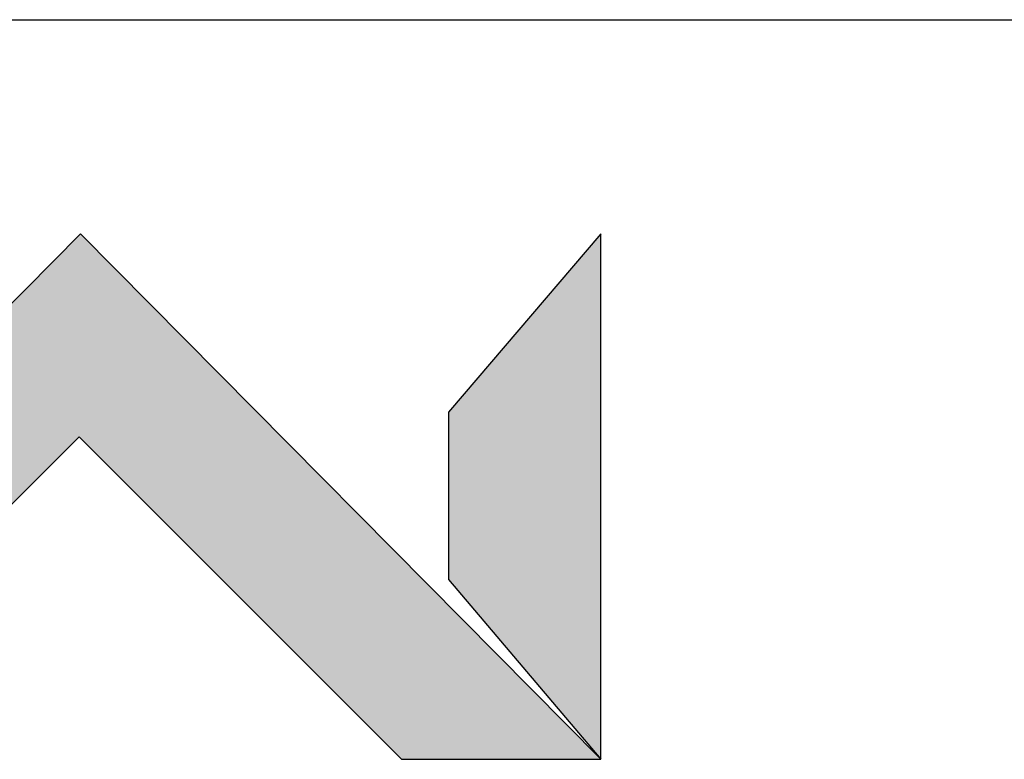
# Model space of a CAD drawing. Extents: x 0.3 to 16.8, y 0.2 to 10.8.
# Drawn here: x 10.2 to 10.9, y 0.8 to 1.4 of the extents above; entities that cross this region are included whole.
import ezdxf

# ---------------------------------------------------------------- set-up
doc = ezdxf.new("R2010")
doc.units = 0
doc.header["$MEASUREMENT"] = 0
doc.layers.add('LAYER_1', color=7, linetype='CONTINUOUS')
doc.layers.add('SHEET', color=144, linetype='CONTINUOUS')

# ---------------------------------------------------------------- blocks, each defined once
blk = doc.blocks.new('*U34')
at = {"layer": 'LAYER_1', "linetype": 'Continuous'}
for points in [[(10.22694, 1.07883), (9.99662, 0.99035), (10.22694, 1.22207)], [(10.22782, 1.07795), (10.22694, 1.22207), (10.22782, 1.22296)], [(10.22694, 1.07883), (10.22694, 1.22207), (10.22782, 1.07795)], [(10.22782, 1.07795), (10.22782, 1.22296), (10.45579, 0.84995)], [(10.45579, 0.84995), (10.22782, 1.22296), (10.45579, 0.99281)], [(9.99662, 0.84995), (9.99662, 0.99035), (10.22694, 1.07883)], [(10.45579, 0.84995), (10.45579, 0.99281), (10.59729, 0.84995)]]:
    blk.add_solid(points, dxfattribs=at)
blk = doc.blocks.new('*U36')
at = {"layer": 'LAYER_1', "linetype": 'Continuous'}
for points in [[(10.59729, 0.84995), (10.48902, 1.0963), (10.59729, 1.22296)], [(10.48902, 0.97749), (10.48902, 1.0963), (10.59729, 0.84995)]]:
    blk.add_solid(points, dxfattribs=at)

msp = doc.modelspace()

# ---------------------------------------------------------------- linework, layer by layer
at = {"layer": 'LAYER_1', "color": 7}
for p, q in [((10.22782318, 1.22295532), (9.85707733, 0.84995117)), ((10.22782318, 1.22295532), (9.85707733, 0.84995117)), ((10.5972934, 0.84995117), (10.22782318, 1.22295532)), ((10.5972934, 0.84995117), (10.22782318, 1.22295532)), ((10.5972934, 1.22295532), (10.48901703, 1.09629517)), ((10.5972934, 1.22295532), (10.48901703, 1.09629517)), ((10.5972934, 0.84995117), (10.5972934, 1.22295532)), ((10.5972934, 0.84995117), (10.5972934, 1.22295532)), ((10.48901703, 1.09629517), (10.48901703, 0.97749023)), ((10.48901703, 1.09629517), (10.48901703, 0.97749023)), ((9.99662201, 0.84995117), (10.22694428, 1.0788269)), ((9.99662201, 0.84995117), (10.22694428, 1.0788269)), ((10.22694428, 1.0788269), (10.45578949, 0.84995117)), ((10.22694428, 1.0788269), (10.45578949, 0.84995117)), ((10.48901703, 0.97749023), (10.5972934, 0.84995117)), ((10.48901703, 0.97749023), (10.5972934, 0.84995117)), ((10.45578949, 0.84995117), (10.5972934, 0.84995117)), ((10.45578949, 0.84995117), (10.5972934, 0.84995117))]:
    msp.add_line(p, q, dxfattribs=at)
at = {"layer": 'SHEET', "color": 7}
msp.add_line((9.53763565, 1.375), (16.75, 1.375), dxfattribs=at)

# ---------------------------------------------------------------- block references
at = {"layer": 'LAYER_1', "color": 7}
for name in ['*U34', '*U36']:
    msp.add_blockref(name, (0, 0), dxfattribs=at)

doc.saveas('drawing.dxf')
